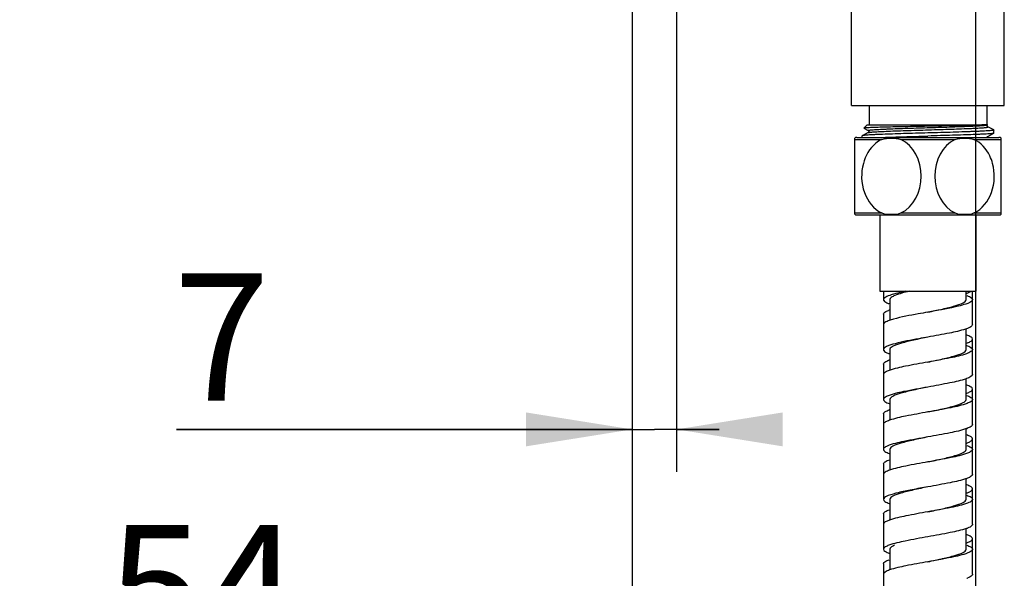
# Model space of a CAD drawing. Units: millimetres. Extents: x 14 to 194, y 65 to 281.
# Drawn here: x 84 to 107, y 77 to 91 of the extents above; entities that cross this region are included whole.
import ezdxf

# ---------------------------------------------------------------- set-up
doc = ezdxf.new("R2010")
doc.units = ezdxf.units.MM
doc.header["$LTSCALE"] = 19.36
doc.layers.get('0').update_dxf_attribs({"linetype": 'CONTINUOUS'})
doc.layers.add('02___PRT_ALL_AXES', color=7, linetype='CONTINUOUS')
doc.styles.get("Standard").update_dxf_attribs({"font": 'simfang.ttf'})
doc.dimstyles.new('DIMSTYLE_1', dxfattribs={"dimtxt": 3, "dimasz": 2.5, "dimexe": 0.18, "dimexo": 0.0625, "dimgap": 0.09, "dimtad": 1, "dimlfac": 6.666667, "dimdsep": 46, "dimtxsty": 'Standard', "dimblk": '_FILLED', "dimblk1": '_FILLED', "dimblk2": '_FILLED', "dimcen": 0.09, "dimadec": 0, "dimazin": 0, "dimtp": 0.01, "dimtm": 0.01, "dimtfac": 1, "dimtofl": 0, "dimtmove": 0, "dimatfit": 3, "dimldrblk": '_FILLED', "dimfxl": 1, "dimtolj": 1, "dimarcsym": 0})

# ---------------------------------------------------------------- blocks, each defined once
blk = doc.blocks.new('_FILLED')
at = {"color": 0, "linetype": 'ByBlock'}
blk.add_solid([(0, 0), (-1, 0.16), (-1, -0.16)], dxfattribs=at)
blk = doc.blocks.new('*D18')
at = {"color": 2, "linetype": 'Continuous', "transparency": 16777216}
for p, q in [((106.296, 91.719), (106.296, 74.039)), ((98.196, 91.494), (98.196, 74.039)), ((102.246, 75.039), (85.96, 75.039)), ((98.196, 75.039), (102.246, 75.039)), ((106.296, 75.039), (102.246, 75.039))]:
    blk.add_line(p, q, dxfattribs=at)
at = {"color": 2, "linetype": 'Continuous', "transparency": 16777216, "xscale": 2.5, "yscale": 2.5, "zscale": 2.5, "rotation": 180}
blk.add_blockref('_FILLED', (98.196, 75.039), dxfattribs=at)
at = {"color": 2, "linetype": 'Continuous', "transparency": 16777216, "xscale": 2.5, "yscale": 2.5, "zscale": 2.5}
blk.add_blockref('_FILLED', (106.296, 75.039), dxfattribs=at)
at = {"color": 2, "linetype": 'Continuous', "transparency": 16777216, "insert": (90.366, 78.754), "char_height": 3, "width": 4.40625, "attachment_point": 3, "line_spacing_factor": 0.9}
blk.add_mtext('54', dxfattribs=at)
blk = doc.blocks.new('*D20')
at = {"color": 2, "linetype": 'Continuous', "transparency": 16777216}
for p, q in [((98.196, 91.494), (98.196, 80.007)), ((99.246, 91.494), (99.246, 80.007)), ((98.196, 81.007), (87.454, 81.007)), ((87.454, 81.007), (98.721, 81.007)), ((100.246, 81.007), (98.721, 81.007)), ((99.246, 81.007), (100.246, 81.007))]:
    blk.add_line(p, q, dxfattribs=at)
at = {"color": 2, "linetype": 'Continuous', "transparency": 16777216, "xscale": 2.5, "yscale": 2.5, "zscale": 2.5}
blk.add_blockref('_FILLED', (98.196, 81.007), dxfattribs=at)
at = {"color": 2, "linetype": 'Continuous', "transparency": 16777216, "xscale": 2.5, "yscale": 2.5, "zscale": 2.5, "rotation": 180}
blk.add_blockref('_FILLED', (99.246, 81.007), dxfattribs=at)
at = {"color": 2, "linetype": 'Continuous', "transparency": 16777216, "insert": (89.658, 84.687), "char_height": 3, "width": 2.20312, "attachment_point": 3, "line_spacing_factor": 0.9}
blk.add_mtext('7', dxfattribs=at)

msp = doc.modelspace()

# ---------------------------------------------------------------- linework, layer by layer
at = {"color": 7, "linetype": 'Continuous'}
for p, q in [((103.784, 88.6442), (103.784, 88.1942)), ((106.559, 88.6442), (106.559, 88.1942)), ((103.7628, 88.0067), (103.6212, 87.9329)), ((103.739, 88.1942), (103.6563, 88.1115)), ((103.6563, 88.1115), (103.657, 88.11)), ((103.657, 88.11), (103.7628, 88.0549)), ((103.739, 88.1942), (106.5864, 88.1942)), ((106.5685, 88.1772), (106.5753, 88.1874)), ((106.5753, 88.1874), (106.5799, 88.1908)), ((106.5799, 88.1908), (106.5802, 88.1909)), ((106.5802, 88.1909), (106.5864, 88.1942)), ((106.7217, 88.069), (106.5802, 88.1428)), ((106.5802, 87.9188), (106.7217, 87.9926)), ((106.724, 87.9949), (106.7217, 87.9926)), ((103.4465, 86.0841), (103.4465, 87.8743)), ((103.4465, 87.8461), (104.0861, 87.8461)), ((103.4974, 87.8942), (106.8455, 87.8942)), ((103.6212, 87.9329), (103.619, 87.9306)), ((104.5318, 87.8461), (105.8111, 87.8461)), ((105.1705, 87.9269), (105.1715, 87.9269)), ((106.2568, 87.8461), (106.8965, 87.8461)), ((106.5799, 87.9186), (106.5802, 87.9188)), ((106.8965, 86.0841), (106.8965, 87.8743)), ((103.4465, 86.1123), (104.0861, 86.1123)), ((103.4974, 86.0642), (106.8455, 86.0642)), ((104.039, 86.0642), (104.039, 84.2642)), ((104.5318, 86.1123), (105.8111, 86.1123)), ((106.2568, 86.1123), (106.8965, 86.1123)), ((106.304, 86.0642), (106.304, 84.2642)), ((104.0393, 84.2642), (106.3036, 84.2642)), ((104.1215, 84.2642), (104.1215, 84.0673)), ((104.2715, 84.0673), (104.2715, 83.5748)), ((106.0715, 84.0672), (106.0715, 84.2642)), ((106.2209, 84.0677), (106.2209, 84.2642)), ((106.221, 83.4789), (106.221, 84.0677)), ((104.1222, 83.7252), (104.1222, 83.4782)), ((104.1215, 83.4782), (104.1215, 82.8895)), ((106.0715, 82.8897), (106.0715, 83.3789)), ((106.2208, 82.8903), (106.2208, 83.1363)), ((104.2715, 82.8897), (104.2715, 82.398)), ((106.2213, 82.3015), (106.2213, 82.8903)), ((104.1221, 82.5476), (104.1221, 82.3015)), ((104.1216, 82.3015), (104.1216, 81.7127)), ((106.0715, 81.7122), (106.0715, 82.2006)), ((106.2208, 81.7127), (106.2208, 81.9588)), ((104.2715, 81.7122), (104.2715, 81.2213)), ((106.2213, 81.124), (106.2213, 81.7127)), ((104.1221, 81.3701), (104.1221, 81.124)), ((104.1216, 81.124), (104.1216, 80.5352)), ((106.0715, 80.5347), (106.0715, 81.0243)), ((106.2208, 80.5352), (106.2208, 80.7813)), ((104.2715, 80.5347), (104.2715, 80.0445)), ((106.2213, 79.9464), (106.2213, 80.5352)), ((104.1218, 80.1922), (104.1397, 80.2267)), ((104.1218, 80.1922), (104.1218, 79.9465)), ((104.1216, 79.9465), (104.1216, 79.3577)), ((106.0715, 79.3572), (106.0715, 79.8476)), ((106.2214, 79.0139), (106.2214, 79.6026)), ((104.2715, 79.3571), (104.2715, 78.868)), ((106.2208, 78.7682), (106.2208, 79.357)), ((104.1224, 79.0149), (104.1224, 78.7934)), ((104.1307, 78.7934), (104.1218, 78.7692)), ((104.1218, 78.7692), (104.1218, 78.2046)), ((106.0715, 78.1796), (106.0715, 78.6709)), ((106.2205, 78.1804), (106.2205, 78.4261)), ((104.1307, 78.2046), (104.1218, 78.1804)), ((104.2794, 78.2046), (104.2715, 78.1797)), ((104.2715, 78.1797), (104.2715, 77.6917)), ((106.2211, 77.5917), (106.2211, 78.1804)), ((104.1224, 77.8374), (104.1224, 77.5917)), ((104.1218, 77.5917), (104.1218, 77.0029))]:
    msp.add_line(p, q, dxfattribs=at)
for points in [[(103.7627, 88.0549), (103.7634, 88.0545), (103.7678, 88.0511), (103.7746, 88.0405), (103.7756, 88.0241), (103.7688, 88.0115), (103.7635, 88.0072), (103.7627, 88.0067)], [(106.5802, 88.1428), (106.5788, 88.1436), (106.5733, 88.1485), (106.567, 88.1615), (106.5685, 88.1772)], [(106.5675, 87.8942), (106.5684, 87.9049), (106.5752, 87.9151), (106.5799, 87.9186)]]:
    msp.add_lwpolyline(points, dxfattribs=at)
for centre, radius, start, end in [((106.4883, 89.0141), 0.8233, 274.9904, 275.19537), ((106.5347, 88.3428), 0.159, 281.13292, 282.33758), ((103.4974, 87.8192), 0.075, 90, 132.76879), ((106.8455, 87.8192), 0.075, 47.23121, 90), ((103.4974, 86.1392), 0.075, 227.12994, 270), ((106.8455, 86.1392), 0.075, 270, 312.87006), ((105.7772, 85.0678), 0.9052, 289.50001, 291.40776), ((105.8483, 84.8854), 0.7094, 291.43983, 292.68187), ((105.8844, 84.7987), 0.6154, 292.69452, 293.44773), ((106.007, 83.8412), 0.3282, 60.43343, 62.84322), ((104.5566, 84.79), 0.8717, 248.38355, 250.0551), ((104.5783, 82.9361), 0.9409, 109.53381, 110.90349), ((105.6996, 84.4527), 1.1381, 288.41335, 289.33402), ((104.3096, 82.89), 0.0381, 168.1128, 180.4088), ((105.8929, 83.592), 0.5851, 292.91604, 294.01982), ((104.5397, 83.5702), 0.8264, 247.91995, 249.97676), ((104.5925, 81.7186), 0.9832, 109.39636, 110.57241), ((105.7325, 83.1689), 1.0266, 289.42549, 289.90552), ((104.6212, 80.4609), 1.0683, 109.24938, 109.728), ((105.7637, 81.9051), 0.935, 289.60772, 290.91955), ((105.7743, 80.6989), 0.9043, 289.75844, 291.20548), ((104.595, 77.9371), 0.9871, 109.43698, 110.47002), ((105.7799, 79.5176), 0.899, 289.67335, 291.23023), ((105.7844, 77.6874), 0.8869, 68.62271, 70.26706), ((106.0075, 78.6442), 0.3213, 297.98228, 299.53085), ((105.7998, 78.2759), 0.8318, 290.05323, 291.85115)]:
    msp.add_arc(centre, radius, start, end, dxfattribs=at)
for points, knots in [([(105.1715, 87.9986), (105.0739, 87.9959), (104.8823, 87.9906), (104.6035, 87.9825), (104.345, 87.9745), (104.1467, 87.9676), (104.0051, 87.9619), (103.9139, 87.9578), (103.8341, 87.9538), (103.7663, 87.9498), (103.7112, 87.9457), (103.669, 87.942), (103.6406, 87.9379), (103.6257, 87.9353), (103.6212, 87.9329)], [0, 0, 0, 0, 0.1886143, 0.370457, 0.5390342, 0.6882991, 0.7539886, 0.812913, 0.8645457, 0.9084237, 0.9441635, 0.9714556, 0.9900851, 1, 1, 1, 1]), ([(106.5599, 88.1939), (106.5318, 88.1915), (106.4606, 88.1877), (106.3327, 88.1827), (106.1648, 88.1777), (105.9626, 88.1726), (105.7331, 88.1675), (105.484, 88.1624), (105.2236, 88.1573), (104.9605, 88.1522), (104.7034, 88.1472), (104.4605, 88.1421), (104.2396, 88.1371), (104.0725, 88.1329), (103.955, 88.1293), (103.8807, 88.1268), (103.8165, 88.1243), (103.7627, 88.1219), (103.72, 88.1194), (103.6913, 88.1173), (103.6742, 88.1155), (103.6656, 88.1143), (103.66, 88.1131), (103.657, 88.1123), (103.6563, 88.1115)], [0, 0, 0, 0, 0.0290811, 0.0736519, 0.1321539, 0.2025628, 0.2824755, 0.3691956, 0.4598298, 0.5513866, 0.6408752, 0.7254027, 0.8022661, 0.8690356, 0.8979693, 0.9236279, 0.9458161, 0.9643665, 0.9791404, 0.9900349, 0.9940033, 0.9969809, 0.9989708, 1, 1, 1, 1]), ([(103.7627, 88.0549), (103.7618, 88.0554), (103.7597, 88.0564), (103.7611, 88.0592), (103.7631, 88.0601), (103.7668, 88.0617), (103.7735, 88.0634), (103.7839, 88.0654), (103.7975, 88.0674), (103.8141, 88.0695), (103.8423, 88.0724), (103.8851, 88.0759), (103.9451, 88.0799), (104.0161, 88.084), (104.0976, 88.0881), (104.1888, 88.0921), (104.3273, 88.0978), (104.6054, 88.1079), (105.0274, 88.1211), (105.4582, 88.1341), (105.7946, 88.1451), (106.0192, 88.1532), (106.2133, 88.1611), (106.3697, 88.169), (106.4739, 88.1759), (106.5342, 88.1819), (106.5564, 88.1849), (106.5654, 88.1867)], [0, 0, 0, 0, 0.0011073, 0.0018999, 0.0025838, 0.003519, 0.0061891, 0.0099528, 0.0148173, 0.0207764, 0.0278196, 0.0451036, 0.0665204, 0.0918831, 0.120964, 0.1535017, 0.1892048, 0.2687897, 0.4502209, 0.639337, 0.7282676, 0.8091139, 0.8789637, 0.9353053, 0.976123, 0.9902403, 1, 1, 1, 1]), ([(103.7628, 88.0067), (103.7673, 88.0091), (103.7821, 88.0119), (103.8102, 88.0161), (103.8518, 88.02), (103.9058, 88.0242), (103.9721, 88.0283), (104.0828, 88.0343), (104.246, 88.0415), (104.4669, 88.0497), (104.7149, 88.058), (104.9804, 88.0664), (105.2533, 88.0747), (105.523, 88.0831), (105.7792, 88.0914), (105.9797, 88.0985), (106.1261, 88.1043), (106.2227, 88.1086), (106.3093, 88.1128), (106.3849, 88.1169), (106.4488, 88.1211), (106.4944, 88.1247), (106.5246, 88.1277), (106.5425, 88.1298), (106.557, 88.1319), (106.5682, 88.134), (106.5754, 88.1357), (106.5795, 88.1374), (106.5817, 88.1384), (106.5834, 88.1411), (106.5811, 88.1423), (106.5802, 88.1428)], [0, 0, 0, 0, 0.005484, 0.0156152, 0.0303575, 0.0495879, 0.0731298, 0.1007588, 0.1671907, 0.2463429, 0.3351813, 0.4302976, 0.5280409, 0.6246592, 0.716444, 0.7998726, 0.8374374, 0.8717453, 0.9024684, 0.9293108, 0.9520183, 0.9703768, 0.9778702, 0.9842175, 0.9894076, 0.9934326, 0.9962966, 0.9973031, 0.9980403, 0.9988766, 1, 1, 1, 1]), ([(106.724, 88.0667), (106.724, 88.0657), (106.721, 88.0637), (106.7155, 88.0621), (106.7059, 88.0599), (106.6863, 88.0569), (106.6524, 88.0533), (106.6012, 88.0492), (106.5363, 88.045), (106.4582, 88.0409), (106.3677, 88.0367), (106.2657, 88.0325), (106.1532, 88.0282), (105.9853, 88.0224), (105.758, 88.0153), (105.4705, 88.007), (105.2724, 88.0015), (105.1715, 87.9986)], [0, 0, 0, 0, 0.0018206, 0.0056743, 0.0118248, 0.0203109, 0.0442632, 0.07737, 0.1193331, 0.1697559, 0.2281599, 0.2939872, 0.3666041, 0.4453138, 0.6179361, 0.8052227, 1, 1, 1, 1]), ([(106.7217, 87.9926), (106.7172, 87.9902), (106.7023, 87.9877), (106.6739, 87.9835), (106.6317, 87.9798), (106.5766, 87.9757), (106.5088, 87.9717), (106.429, 87.9677), (106.3379, 87.9636), (106.1963, 87.958), (105.9979, 87.951), (105.7395, 87.943), (105.4606, 87.935), (105.269, 87.9296), (105.1715, 87.9269)], [0, 0, 0, 0, 0.0099142, 0.0285439, 0.0558372, 0.0915767, 0.1354549, 0.1870868, 0.2460094, 0.3116979, 0.4609628, 0.6295416, 0.8113851, 1, 1, 1, 1]), ([(106.5687, 88.1874), (106.57, 88.1877), (106.5738, 88.1886), (106.5777, 88.1897), (106.5802, 88.1909)], [0, 0, 0, 0, 0.3201567, 1, 1, 1, 1]), ([(106.7217, 88.069), (106.7221, 88.0688), (106.723, 88.0683), (106.724, 88.0674), (106.724, 88.0667)], [0, 0, 0, 0, 0.3459692, 1, 1, 1, 1]), ([(104.0861, 87.8461), (104.0324, 87.8223), (103.8239, 87.6901), (103.6955, 87.4572), (103.6478, 87.2783)], [0, 0, 0, 0, 0.2408091, 1, 1, 1, 1]), ([(104.0861, 87.8461), (104.1546, 87.8764), (104.3089, 87.8721), (104.4633, 87.8764), (104.5318, 87.8461)], [0, 0, 0, 0, 0.4999405, 1, 1, 1, 1]), ([(104.1078, 87.8942), (104.2715, 87.9005), (104.6257, 87.9117), (104.98, 87.9215), (105.1705, 87.9269)], [0, 0, 0, 0, 0.4621857, 1, 1, 1, 1]), ([(104.5318, 86.1123), (104.8334, 86.2459), (105.1846, 86.9792), (104.8334, 87.7125), (104.5318, 87.8461)], [0, 0, 0, 0, 0.4999996, 1, 1, 1, 1]), ([(105.8111, 87.8461), (105.5096, 87.7125), (105.1583, 86.9792), (105.5096, 86.2459), (105.8111, 86.1123)], [0, 0, 0, 0, 0.4999993, 1, 1, 1, 1]), ([(105.8111, 87.8461), (105.8796, 87.8764), (106.0339, 87.8721), (106.1883, 87.8764), (106.2568, 87.8461)], [0, 0, 0, 0, 0.4999435, 1, 1, 1, 1]), ([(106.6952, 87.2782), (106.6786, 87.3403), (106.5974, 87.5685), (106.4204, 87.7736), (106.2568, 87.8461)], [0, 0, 0, 0, 0.2641429, 1, 1, 1, 1]), ([(103.6478, 87.2783), (103.589, 87.0582), (103.596, 86.5943), (103.8926, 86.198), (104.0861, 86.1123)], [0, 0, 0, 0, 0.5183322, 1, 1, 1, 1]), ([(106.2568, 86.1123), (106.4503, 86.198), (106.7469, 86.5942), (106.7539, 87.0581), (106.6952, 87.2782)], [0, 0, 0, 0, 0.481667, 1, 1, 1, 1]), ([(104.0861, 86.1123), (104.1546, 86.082), (104.309, 86.0863), (104.4633, 86.082), (104.5318, 86.1123)], [0, 0, 0, 0, 0.4999993, 1, 1, 1, 1]), ([(105.8111, 86.1123), (105.8796, 86.082), (106.034, 86.0863), (106.1883, 86.082), (106.2568, 86.1123)], [0, 0, 0, 0, 0.5000006, 1, 1, 1, 1]), ([(104.1746, 84.1266), (104.1667, 84.1221), (104.1446, 84.1084), (104.1215, 84.0852), (104.1215, 84.0673)], [0, 0, 0, 0, 0.3369693, 1, 1, 1, 1]), ([(104.1215, 84.0673), (104.1215, 84.0595), (104.1428, 84.0116), (104.1967, 83.9949), (104.2355, 83.9795)], [0, 0, 0, 0, 0.1560941, 1, 1, 1, 1]), ([(104.3584, 84.1956), (104.3393, 84.1901), (104.2767, 84.1712), (104.2143, 84.1491), (104.1746, 84.1266)], [0, 0, 0, 0, 0.3040652, 1, 1, 1, 1]), ([(104.7245, 84.2642), (104.6126, 84.2374), (104.4648, 84.1982), (104.3142, 84.1323), (104.2714, 84.0867), (104.2716, 84.0673)], [0, 0, 0, 0, 0.6814353, 0.8846837, 1, 1, 1, 1]), ([(104.6501, 84.2642), (104.6229, 84.2586), (104.5252, 84.238), (104.4279, 84.2153), (104.3584, 84.1956)], [0, 0, 0, 0, 0.2772832, 1, 1, 1, 1]), ([(105.1715, 83.7729), (105.2863, 83.7968), (105.4975, 83.84), (105.7835, 83.911), (105.9627, 83.9661), (106.071, 84.0335), (106.0713, 84.0672)], [0, 0, 0, 0, 0.3658486, 0.6787971, 0.8949679, 1, 1, 1, 1]), ([(106.221, 84.0677), (106.221, 84.0374), (106.119, 83.9753), (106.0373, 83.9535), (105.9747, 83.9362)], [0, 0, 0, 0, 0.3182902, 1, 1, 1, 1]), ([(106.169, 84.1267), (106.1768, 84.1222), (106.1988, 84.1087), (106.221, 84.0854), (106.221, 84.0677)], [0, 0, 0, 0, 0.3385024, 1, 1, 1, 1]), ([(104.1222, 83.7252), (104.1222, 83.7433), (104.165, 83.7861), (104.2113, 83.8031), (104.2426, 83.8151)], [0, 0, 0, 0, 0.3505786, 1, 1, 1, 1]), ([(105.9747, 83.9362), (105.92, 83.9211), (105.6542, 83.8573), (105.3847, 83.8109), (105.1715, 83.7729)], [0, 0, 0, 0, 0.2074871, 1, 1, 1, 1]), ([(104.2573, 83.5748), (104.2223, 83.562), (104.1716, 83.5438), (104.1215, 83.4981), (104.1215, 83.4782)], [0, 0, 0, 0, 0.652716, 1, 1, 1, 1]), ([(105.1715, 83.7729), (105.0943, 83.7591), (104.8216, 83.7098), (104.5479, 83.6605), (104.3565, 83.6064)], [0, 0, 0, 0, 0.2825039, 1, 1, 1, 1]), ([(106.0591, 83.3729), (105.935, 83.3316), (105.638, 83.2681), (105.3406, 83.2143), (105.1715, 83.1841)], [0, 0, 0, 0, 0.4322848, 1, 1, 1, 1]), ([(106.221, 83.4789), (106.221, 83.4583), (106.1676, 83.4103), (106.1138, 83.392), (106.0764, 83.3788)], [0, 0, 0, 0, 0.3424414, 1, 1, 1, 1]), ([(105.1714, 83.1841), (105.0596, 83.1608), (104.8527, 83.1176), (104.572, 83.0512), (104.3897, 82.9913), (104.2797, 82.9329), (104.2723, 82.8979)], [0, 0, 0, 0, 0.3586582, 0.6686637, 0.8875055, 1, 1, 1, 1]), ([(105.1715, 83.1841), (105.0995, 83.1713), (104.8408, 83.1247), (104.5816, 83.0773), (104.398, 83.0289)], [0, 0, 0, 0, 0.2779405, 1, 1, 1, 1]), ([(106.2208, 83.1363), (106.2208, 83.1558), (106.1715, 83.2013), (106.121, 83.2187), (106.0862, 83.2314)], [0, 0, 0, 0, 0.3449497, 1, 1, 1, 1]), ([(106.1311, 83.0575), (106.1444, 83.0634), (106.1787, 83.0803), (106.2208, 83.1103), (106.2208, 83.1363)], [0, 0, 0, 0, 0.3585274, 1, 1, 1, 1]), ([(104.398, 83.0289), (104.3283, 83.0106), (104.2397, 82.9866), (104.1215, 82.9228), (104.1215, 82.8895)], [0, 0, 0, 0, 0.6835001, 1, 1, 1, 1]), ([(104.1215, 82.8895), (104.1215, 82.882), (104.141, 82.836), (104.1923, 82.8193), (104.229, 82.8043)], [0, 0, 0, 0, 0.1582181, 1, 1, 1, 1]), ([(105.1716, 82.5954), (105.2864, 82.6193), (105.4976, 82.6626), (105.7836, 82.7335), (105.9626, 82.7884), (106.071, 82.8561), (106.071, 82.8897)], [0, 0, 0, 0, 0.3658669, 0.6789311, 0.8952223, 1, 1, 1, 1]), ([(106.0803, 82.9877), (106.1165, 82.9747), (106.1684, 82.9565), (106.2213, 82.9105), (106.2213, 82.8903)], [0, 0, 0, 0, 0.6546966, 1, 1, 1, 1]), ([(106.2213, 82.8903), (106.2213, 82.87), (106.1696, 82.8237), (106.1179, 82.8053), (106.0821, 82.7923)], [0, 0, 0, 0, 0.3465013, 1, 1, 1, 1]), ([(106.0821, 82.7923), (105.9577, 82.7473), (105.6522, 82.6826), (105.3471, 82.6267), (105.1715, 82.5953)], [0, 0, 0, 0, 0.4256748, 1, 1, 1, 1]), ([(104.1221, 82.5476), (104.1221, 82.5661), (104.167, 82.6098), (104.2146, 82.6269), (104.2471, 82.6391)], [0, 0, 0, 0, 0.348572, 1, 1, 1, 1]), ([(105.1715, 82.5953), (104.9952, 82.5638), (104.6897, 82.5083), (104.3839, 82.4428), (104.2597, 82.3979)], [0, 0, 0, 0, 0.5754823, 1, 1, 1, 1]), ([(104.2114, 82.3786), (104.1982, 82.3728), (104.1643, 82.3563), (104.1216, 82.3272), (104.1216, 82.3015)], [0, 0, 0, 0, 0.3584963, 1, 1, 1, 1]), ([(106.074, 82.2007), (105.9497, 82.1568), (105.6471, 82.0928), (105.3448, 82.0376), (105.1715, 82.0066)], [0, 0, 0, 0, 0.4281287, 1, 1, 1, 1]), ([(106.2213, 82.3015), (106.2213, 82.2813), (106.1696, 82.235), (106.1179, 82.2166), (106.0821, 82.2036)], [0, 0, 0, 0, 0.3465013, 1, 1, 1, 1]), ([(105.1715, 82.0066), (104.9798, 81.9723), (104.6584, 81.9123), (104.3337, 81.8439), (104.2114, 81.7899)], [0, 0, 0, 0, 0.592847, 1, 1, 1, 1]), ([(105.1715, 82.0066), (105.0566, 81.9826), (104.8454, 81.9395), (104.5594, 81.8684), (104.3803, 81.8137), (104.2719, 81.7458), (104.2719, 81.7122)], [0, 0, 0, 0, 0.3658562, 0.6789189, 0.895196, 1, 1, 1, 1]), ([(106.2208, 81.9588), (106.2208, 81.9783), (106.1717, 82.0237), (106.1213, 82.0411), (106.0866, 82.0537)], [0, 0, 0, 0, 0.3450883, 1, 1, 1, 1]), ([(106.1321, 81.8804), (106.1452, 81.8863), (106.1792, 81.9031), (106.2208, 81.933), (106.2208, 81.9588)], [0, 0, 0, 0, 0.3580733, 1, 1, 1, 1]), ([(104.2114, 81.7899), (104.1982, 81.7841), (104.1643, 81.7675), (104.1216, 81.7385), (104.1216, 81.7127)], [0, 0, 0, 0, 0.3584963, 1, 1, 1, 1]), ([(106.0836, 81.8089), (106.119, 81.7961), (106.1699, 81.778), (106.2213, 81.7327), (106.2213, 81.7127)], [0, 0, 0, 0, 0.6535741, 1, 1, 1, 1]), ([(104.1216, 81.7127), (104.1216, 81.693), (104.1712, 81.6475), (104.2215, 81.6293), (104.2562, 81.6165)], [0, 0, 0, 0, 0.3481757, 1, 1, 1, 1]), ([(106.0975, 81.6206), (105.9733, 81.573), (105.662, 81.5072), (105.3518, 81.4501), (105.1715, 81.4178)], [0, 0, 0, 0, 0.4206573, 1, 1, 1, 1]), ([(105.1716, 81.4178), (105.2864, 81.4418), (105.4976, 81.4851), (105.7836, 81.556), (105.9626, 81.6108), (106.071, 81.6786), (106.071, 81.7122)], [0, 0, 0, 0, 0.3658692, 0.6789306, 0.8952213, 1, 1, 1, 1]), ([(106.2213, 81.7127), (106.2213, 81.6941), (106.1766, 81.6507), (106.1296, 81.6328), (106.0975, 81.6206)], [0, 0, 0, 0, 0.3523813, 1, 1, 1, 1]), ([(104.1221, 81.3701), (104.1221, 81.39), (104.1732, 81.4361), (104.2248, 81.4537), (104.2605, 81.4665)], [0, 0, 0, 0, 0.3436279, 1, 1, 1, 1]), ([(105.1715, 81.4178), (104.9958, 81.3864), (104.691, 81.331), (104.386, 81.2657), (104.2618, 81.2211)], [0, 0, 0, 0, 0.5748438, 1, 1, 1, 1]), ([(104.2133, 81.202), (104.1998, 81.1961), (104.1653, 81.1794), (104.1216, 81.1501), (104.1216, 81.124)], [0, 0, 0, 0, 0.3592712, 1, 1, 1, 1]), ([(106.0774, 81.0244), (105.9531, 80.98), (105.6493, 80.9157), (105.3458, 80.8602), (105.1715, 80.8291)], [0, 0, 0, 0, 0.4270936, 1, 1, 1, 1]), ([(106.2213, 81.124), (106.2213, 81.1053), (106.1766, 81.0619), (106.1296, 81.0441), (106.0975, 81.0318)], [0, 0, 0, 0, 0.3523813, 1, 1, 1, 1]), ([(105.1715, 80.8291), (104.9805, 80.7949), (104.6597, 80.7351), (104.3357, 80.6668), (104.2133, 80.6132)], [0, 0, 0, 0, 0.5920486, 1, 1, 1, 1]), ([(105.1715, 80.8291), (105.0566, 80.8051), (104.8454, 80.762), (104.5594, 80.6908), (104.3803, 80.6361), (104.2719, 80.5683), (104.2719, 80.5347)], [0, 0, 0, 0, 0.3658536, 0.678919, 0.895197, 1, 1, 1, 1]), ([(106.2208, 80.7813), (106.2208, 80.8008), (106.1716, 80.8462), (106.1211, 80.8637), (106.0863, 80.8763)], [0, 0, 0, 0, 0.3450065, 1, 1, 1, 1]), ([(104.2133, 80.6132), (104.1998, 80.6073), (104.1653, 80.5906), (104.1216, 80.5614), (104.1216, 80.5352)], [0, 0, 0, 0, 0.3592712, 1, 1, 1, 1]), ([(106.0854, 80.6308), (106.1203, 80.618), (106.1707, 80.6), (106.2213, 80.555), (106.2213, 80.5352)], [0, 0, 0, 0, 0.6529782, 1, 1, 1, 1]), ([(106.1448, 80.7088), (106.1561, 80.7143), (106.1861, 80.7302), (106.2208, 80.7582), (106.2208, 80.7813)], [0, 0, 0, 0, 0.3516867, 1, 1, 1, 1]), ([(104.1216, 80.5352), (104.1216, 80.5154), (104.1714, 80.4699), (104.2219, 80.4516), (104.2567, 80.4388)], [0, 0, 0, 0, 0.3479937, 1, 1, 1, 1]), ([(106.1014, 80.4445), (105.9773, 80.3963), (105.6645, 80.3302), (105.353, 80.2728), (105.1715, 80.2403)], [0, 0, 0, 0, 0.4193105, 1, 1, 1, 1]), ([(105.1716, 80.2403), (105.2864, 80.2643), (105.4976, 80.3075), (105.7836, 80.3785), (105.9626, 80.4333), (106.071, 80.5011), (106.071, 80.5347)], [0, 0, 0, 0, 0.3658661, 0.6789309, 0.8952224, 1, 1, 1, 1]), ([(106.2213, 80.5352), (106.2213, 80.5169), (106.1784, 80.4743), (106.1325, 80.4566), (106.1014, 80.4445)], [0, 0, 0, 0, 0.3540203, 1, 1, 1, 1]), ([(104.1397, 80.2267), (104.146, 80.2328), (104.1853, 80.2617), (104.2314, 80.2788), (104.2688, 80.2919)], [0, 0, 0, 0, 0.1827733, 1, 1, 1, 1]), ([(105.1715, 80.2403), (104.9964, 80.209), (104.6923, 80.1538), (104.3881, 80.0887), (104.2639, 80.0443)], [0, 0, 0, 0, 0.574187, 1, 1, 1, 1]), ([(104.1271, 79.9653), (104.1254, 79.9624), (104.1226, 79.9563), (104.1216, 79.9497), (104.1216, 79.9465)], [0, 0, 0, 0, 0.5194858, 1, 1, 1, 1]), ([(104.2639, 80.0443), (104.2469, 80.0383), (104.199, 80.0188), (104.1448, 79.9955), (104.1271, 79.9653)], [0, 0, 0, 0, 0.3402321, 1, 1, 1, 1]), ([(106.2213, 79.9464), (106.2213, 79.9282), (106.1784, 79.8855), (106.1325, 79.8679), (106.1014, 79.8558)], [0, 0, 0, 0, 0.3540203, 1, 1, 1, 1]), ([(105.1715, 79.6515), (105.0459, 79.6291), (104.812, 79.5868), (104.4944, 79.5249), (104.2771, 79.4616), (104.1489, 79.4137), (104.1271, 79.3766)], [0, 0, 0, 0, 0.3517699, 0.6587986, 0.8811739, 1, 1, 1, 1]), ([(105.1715, 79.6515), (105.0566, 79.6276), (104.8454, 79.5845), (104.5594, 79.5133), (104.3803, 79.4586), (104.2719, 79.3908), (104.2719, 79.3572)], [0, 0, 0, 0, 0.3658503, 0.6789137, 0.8951873, 1, 1, 1, 1]), ([(106.08, 79.8478), (105.9557, 79.8031), (105.6509, 79.7386), (105.3465, 79.6828), (105.1715, 79.6515)], [0, 0, 0, 0, 0.4263058, 1, 1, 1, 1]), ([(106.2214, 79.6026), (106.2214, 79.6224), (106.1716, 79.6682), (106.1209, 79.6864), (106.0859, 79.6992)], [0, 0, 0, 0, 0.3472695, 1, 1, 1, 1]), ([(106.0868, 79.4531), (106.1217, 79.4404), (106.1725, 79.4227), (106.2208, 79.3766), (106.2208, 79.357)], [0, 0, 0, 0, 0.6546388, 1, 1, 1, 1]), ([(106.1557, 79.5366), (106.1655, 79.5416), (106.1918, 79.5563), (106.2214, 79.582), (106.2214, 79.6026)], [0, 0, 0, 0, 0.3462466, 1, 1, 1, 1]), ([(104.1271, 79.3766), (104.1254, 79.3736), (104.1226, 79.3675), (104.1216, 79.3609), (104.1216, 79.3577)], [0, 0, 0, 0, 0.5194858, 1, 1, 1, 1]), ([(104.1216, 79.3577), (104.1216, 79.3378), (104.1719, 79.2921), (104.2227, 79.2738), (104.2578, 79.2609)], [0, 0, 0, 0, 0.347675, 1, 1, 1, 1]), ([(105.1715, 79.0628), (105.2863, 79.0868), (105.4975, 79.1299), (105.7835, 79.201), (105.9626, 79.2557), (106.071, 79.3236), (106.071, 79.3572)], [0, 0, 0, 0, 0.3658577, 0.6789242, 0.8952066, 1, 1, 1, 1]), ([(106.1054, 79.2683), (105.9812, 79.22), (105.6672, 79.1529), (105.3542, 79.0955), (105.1715, 79.0628)], [0, 0, 0, 0, 0.4179165, 1, 1, 1, 1]), ([(106.2208, 79.357), (106.2208, 79.3492), (106.2003, 79.3003), (106.1449, 79.2837), (106.1054, 79.2683)], [0, 0, 0, 0, 0.155055, 1, 1, 1, 1]), ([(104.1224, 79.0149), (104.1224, 79.035), (104.1739, 79.0819), (104.2265, 79.0995), (104.263, 79.1124)], [0, 0, 0, 0, 0.3418026, 1, 1, 1, 1]), ([(105.1715, 79.0628), (104.9974, 79.0317), (104.6941, 78.9765), (104.3909, 78.9118), (104.2665, 78.8679)], [0, 0, 0, 0, 0.5728235, 1, 1, 1, 1]), ([(104.2498, 78.8618), (104.2356, 78.8565), (104.1938, 78.8391), (104.1492, 78.8181), (104.1307, 78.7934)], [0, 0, 0, 0, 0.328693, 1, 1, 1, 1]), ([(106.2208, 78.7682), (106.2208, 78.7605), (106.2003, 78.7116), (106.1449, 78.6949), (106.1054, 78.6796)], [0, 0, 0, 0, 0.155055, 1, 1, 1, 1]), ([(105.1715, 78.4741), (104.9924, 78.4421), (104.6836, 78.3855), (104.3742, 78.3195), (104.2498, 78.2731)], [0, 0, 0, 0, 0.5779802, 1, 1, 1, 1]), ([(106.0825, 78.6711), (105.9581, 78.6265), (105.6527, 78.5609), (105.3474, 78.5055), (105.1715, 78.4741)], [0, 0, 0, 0, 0.4252303, 1, 1, 1, 1]), ([(106.2205, 78.4261), (106.2205, 78.4338), (106.2006, 78.4818), (106.1463, 78.4982), (106.1077, 78.5133)], [0, 0, 0, 0, 0.1554355, 1, 1, 1, 1]), ([(104.2498, 78.2731), (104.2356, 78.2678), (104.1938, 78.2504), (104.1492, 78.2294), (104.1307, 78.2046)], [0, 0, 0, 0, 0.328693, 1, 1, 1, 1]), ([(104.3804, 78.2724), (104.3684, 78.2672), (104.3321, 78.2497), (104.2946, 78.2277), (104.2794, 78.2046)], [0, 0, 0, 0, 0.3216055, 1, 1, 1, 1]), ([(106.0867, 78.2753), (106.1213, 78.2626), (106.1715, 78.245), (106.2211, 78.2), (106.2211, 78.1804)], [0, 0, 0, 0, 0.6537901, 1, 1, 1, 1]), ([(106.1659, 78.3647), (106.1741, 78.3693), (106.1971, 78.3835), (106.2205, 78.4076), (106.2205, 78.4261)], [0, 0, 0, 0, 0.3379346, 1, 1, 1, 1]), ([(104.1218, 78.1804), (104.1218, 78.1602), (104.1731, 78.1136), (104.2249, 78.0952), (104.2608, 78.0822)], [0, 0, 0, 0, 0.3463116, 1, 1, 1, 1]), ([(106.1094, 78.0926), (105.9854, 78.0428), (105.6694, 77.9765), (105.3554, 77.9181), (105.1715, 77.8852)], [0, 0, 0, 0, 0.4169033, 1, 1, 1, 1]), ([(105.1717, 77.8853), (105.2865, 77.9092), (105.4976, 77.9526), (105.7836, 78.0234), (105.9626, 78.0783), (106.071, 78.1461), (106.071, 78.1796)], [0, 0, 0, 0, 0.3659064, 0.6789509, 0.8952356, 1, 1, 1, 1]), ([(106.2211, 78.1804), (106.2211, 78.1727), (106.2008, 78.1251), (106.1476, 78.1079), (106.1094, 78.0926)], [0, 0, 0, 0, 0.1576237, 1, 1, 1, 1]), ([(104.1224, 77.8374), (104.1224, 77.8571), (104.1725, 77.9036), (104.2242, 77.921), (104.2599, 77.9338)], [0, 0, 0, 0, 0.3428957, 1, 1, 1, 1]), ([(105.1715, 77.8852), (104.9975, 77.8542), (104.6947, 77.7994), (104.3921, 77.7343), (104.268, 77.6907)], [0, 0, 0, 0, 0.5732056, 1, 1, 1, 1]), ([(104.268, 77.6907), (104.2304, 77.6775), (104.1769, 77.6594), (104.1218, 77.6124), (104.1218, 77.5917)], [0, 0, 0, 0, 0.6576822, 1, 1, 1, 1]), ([(106.2211, 77.5917), (106.2211, 77.584), (106.2008, 77.5363), (106.1476, 77.5192), (106.1094, 77.5038)], [0, 0, 0, 0, 0.1576237, 1, 1, 1, 1])]:
    msp.add_open_spline(points, degree=3, knots=knots, dxfattribs=at)
for points in [[(106.085, 84.1637), (106.1095, 84.1548), (106.1337, 84.1451), (106.1568, 84.1333)], [(106.1292, 84.2341), (106.1489, 84.2426), (106.1684, 84.252), (106.186, 84.2642)], [(104.3565, 83.6064), (104.3231, 83.5969), (104.2899, 83.5867), (104.2573, 83.5748)], [(106.0823, 83.038), (106.0952, 83.0427), (106.1081, 83.0477), (106.1208, 83.053)], [(104.2597, 82.3979), (104.2434, 82.392), (104.2272, 82.3856), (104.2114, 82.3786)], [(106.0842, 81.8612), (106.1004, 81.8671), (106.1164, 81.8734), (106.1321, 81.8804)], [(104.2618, 81.2211), (104.2455, 81.2152), (104.2292, 81.2089), (104.2133, 81.202)], [(106.086, 80.6843), (106.1059, 80.6917), (106.1257, 80.6996), (106.1448, 80.7088)], [(106.0864, 79.5071), (106.11, 79.5157), (106.1334, 79.5251), (106.1557, 79.5366)], [(106.0872, 78.3297), (106.1114, 78.3385), (106.1355, 78.3484), (106.1583, 78.3605)]]:
    msp.add_open_spline(points, degree=3, dxfattribs=at)
at = {"layer": '02___PRT_ALL_AXES', "color": 7, "linetype": 'Continuous'}
for p, q in [((103.3715, 88.6442), (103.3715, 91.6442)), ((106.9715, 88.6442), (106.9715, 91.6442)), ((103.3715, 88.6442), (106.9715, 88.6442)), ((106.724, 87.9949), (106.724, 88.0667)), ((103.619, 87.8942), (103.619, 87.9306))]:
    msp.add_line(p, q, dxfattribs=at)

# ---------------------------------------------------------------- dimensions: what is measured, and where the dimension line sits
at = {"color": 2, "linetype": 'Continuous'}
for base, p2, picture, middle in [((106.2965, 75.0389), (106.2965, 91.7192), '*D18', (83.7569, 77.2889)), ((99.2465, 81.0075), (99.2465, 91.4942), '*D20', (86.3529, 83.2575))]:
    dim = msp.add_linear_dim(base=base, p1=(98.1965, 91.4942), p2=p2, dimstyle='DIMSTYLE_1', dxfattribs=at)
    dim.commit()
    dim.dimension.update_dxf_attribs({"geometry": picture, "text_midpoint": middle, "dimtype": 160})

doc.saveas('drawing.dxf')
